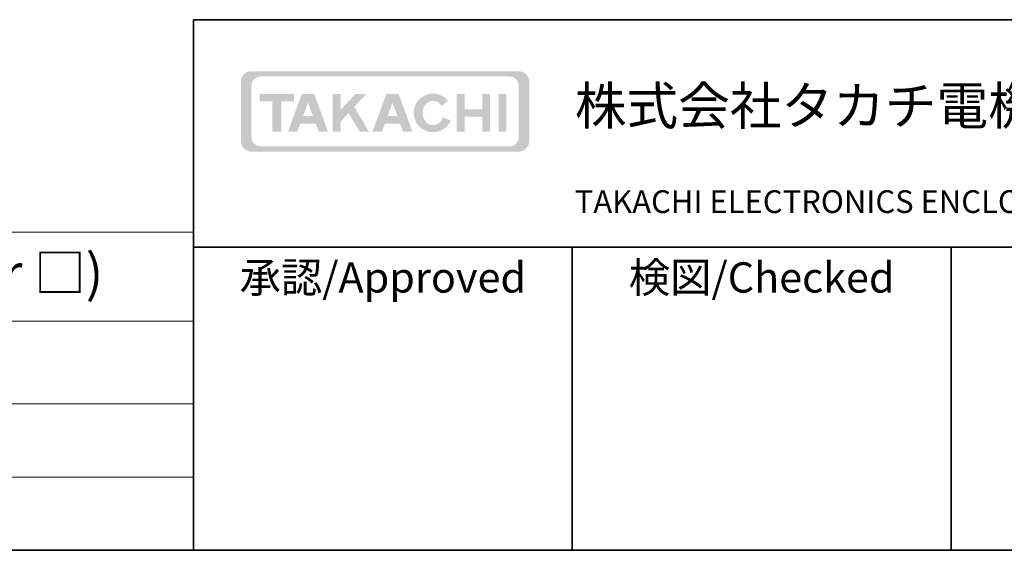
# Model space of a CAD drawing. Units: millimetres. Extents: x 43 to 4602, y 24 to 1429.
# Drawn here: x 639 to 834, y 24 to 129 of the extents above; entities that cross this region are included whole.
import ezdxf
from ezdxf.enums import TextEntityAlignment as Align

# ---------------------------------------------------------------- set-up
doc = ezdxf.new("R2010")
doc.units = ezdxf.units.MM
doc.header["$LTSCALE"] = 3
for name, color, linetype, lineweight in [('Border (ISO)', 7, 'Continuous', 35), ('Hatch (ISO)', 1, 'Continuous', 18), ('Symbol (ISO)', 7, 'Continuous', 18), ('Title (ISO)', 7, 'Continuous', 35)]:
    doc.layers.add(name, color=color, linetype=linetype, lineweight=lineweight)
doc.styles.add('Note Text (TK)', font='txt')
doc.styles.add('文字スタイル67', font='arial.ttf')

# ---------------------------------------------------------------- blocks, each defined once
blk = doc.blocks.new('図面枠 tk図枠')
at = {"layer": 'Border (ISO)'}
blk.add_line((14.50000000000001, 8.000000000000007), (405.4999999999999, 8.000000000000007), dxfattribs=at)
blk = doc.blocks.new('表題欄 tk表題欄')
at = {"layer": 'Hatch (ISO)'}
h = blk.add_hatch(color=256, dxfattribs=at)
edge = h.paths.add_edge_path(flags=0)
edge.add_arc((95.57537688673352, 236.2990653650367), 0.5958259999999996, 269.9999999999897, 360)
edge.add_line((96.17120288673351, 236.2990653650368), (96.17120288673348, 239.7107813650365))
edge.add_arc((95.5753768867335, 239.7107813650366), 0.5958259999999996, 0, 90.0000000000068)
edge.add_line((95.57537688673342, 240.3066073650366), (79.13710888673356, 240.3066073650366))
edge.add_arc((79.13710888673353, 239.7107813650366), 0.5958259999999996, 89.99999999999744, 180)
edge.add_line((78.54128288673353, 239.7107813650365), (78.54128288673331, 236.2990653650368))
edge.add_arc((79.13710888673332, 236.2990653650365), 0.5958259999999996, 180, 270.0000000000231)
edge.add_line((79.13710888673356, 235.7032393650365), (95.57537688673342, 235.7032393650367))
edge = h.paths.add_edge_path()
edge.add_line((77.83935088673357, 239.9556413650366), (77.83935088673357, 236.0542053650368))
edge.add_arc((78.54128288673346, 236.0542053650367), 0.7019319999998935, 180, 270.0000000000087)
edge.add_line((78.54128288673357, 235.3522733650368), (96.17120288673352, 235.3522733650368))
edge.add_arc((96.17120288673351, 236.0542053650367), 0.7019319999998921, 270, 360)
edge.add_line((96.8731348867334, 236.0542053650368), (96.87313488673352, 239.9556413650366))
edge.add_arc((96.1712028867336, 239.9556413650367), 0.7019319999998921, 0, 90.00000000000873)
edge.add_line((96.17120288673348, 240.6575733650367), (78.54128288673357, 240.6575733650366))
edge.add_arc((78.54128288673357, 239.9556413650366), 0.7019319999999984, 90, 180)
for points in [[(79.07181288673355, 239.1476033650369), (79.07181288673355, 238.6578833650367), (79.92066088673353, 238.6578833650367), (79.92066088673353, 236.6581933650368), (80.50832488673353, 236.6581933650368), (80.50832488673353, 238.6578833650367), (81.35717288673355, 238.6578833650367), (81.35717288673355, 239.1476033650369)], [(85.68407849525303, 236.6581933650368), (84.9434673993943, 237.8918698287545), (84.41792288673358, 237.3246628822781), (84.41792288673358, 236.6581933650368), (83.89555488673355, 236.6581933650368), (83.89555488673355, 239.1476033650369), (84.41792288673358, 239.1476033650369), (84.41792288673358, 238.0993979968839), (85.38913556809511, 239.1476033650369), (86.10696490847272, 239.1476033650369), (85.31925422435492, 238.2974470774499), (86.30334488673353, 236.6581933650368)], [(92.09142939614459, 239.1476033650369), (92.09142939614459, 236.6581933650368), (92.60971639614465, 236.6581933650368), (92.60971639614465, 237.6580383650368), (93.76872039614462, 237.6580383650368), (93.76872039614462, 236.6581933650368), (94.28700739614459, 236.6581933650368), (94.28700739614459, 239.1476033650369), (93.76872039614462, 239.1476033650369), (93.76872039614462, 238.1477583650367), (92.60971639614465, 238.1477583650367), (92.60971639614465, 239.1476033650369)], [(94.84202339614467, 239.1476033650369), (94.84202339614467, 236.6581933650368), (95.36439139614473, 236.6581933650368), (95.36439139614473, 239.1476033650369)]]:
    blk.add_hatch(color=256, dxfattribs=at).paths.add_polyline_path(points)
h = blk.add_hatch(color=256, dxfattribs=at)
h.paths.add_polyline_path([(82.59020695886475, 237.7110913650368), (81.95242681460243, 237.7110913650368), (82.27131688673356, 238.5794973650367)], flags=0)
h.paths.add_polyline_path([(82.77903014574996, 237.1968853650368), (81.76360362771717, 237.1968853650368), (81.56578886050404, 236.6581933650368), (80.94907288673355, 236.6581933650368), (81.86321688673357, 239.1476033650369), (82.67941688673353, 239.1476033650369), (83.59356088673351, 236.6581933650368), (82.97684491296302, 236.6581933650368)])
h = blk.add_hatch(color=256, dxfattribs=at)
h.paths.add_polyline_path([(87.52707281460246, 237.7110913650368), (88.16485295886469, 237.7110913650368), (87.84596288673359, 238.5794973650367)], flags=0)
h.paths.add_polyline_path([(87.14043486050403, 236.6581933650368), (87.3382496277172, 237.1968853650368), (88.35367614574989, 237.1968853650368), (88.551490912963, 236.6581933650368), (89.16820688673343, 236.6581933650368), (88.25406288673352, 239.1476033650369), (87.43786288673356, 239.1476033650369), (86.52371888673358, 236.6581933650368)])
h = blk.add_hatch(color=256, dxfattribs=at)
edge = h.paths.add_edge_path()
edge.add_arc((90.52309888673334, 237.9028983650369), 1.273272000000011, 38.55054079078439, 336.5820184016556)
edge.add_line((91.69149139614446, 237.3968543650369), (91.17255542714857, 237.6216113977801))
edge.add_ellipse((90.52309888673352, 237.9028983650369), major_axis=(0, -0.7998759999999119), ratio=0.8673469387756529, start_angle=128.5505407907963, end_angle=426.582018401653, ccw=False)
edge.add_line((91.09381514418376, 238.3576891122095), (91.51887237036831, 238.6964075050431))
at = {"layer": 'Title (ISO)'}
for p, q in [((74.70882392282105, 244.052739026017), (255.7088239228211, 244.052739026017)), ((74.70882392282105, 209.052739026017), (74.70882392282105, 244.052739026017)), ((74.70882392282105, 229.052739026017), (230.7088239228211, 229.052739026017)), ((99.70882392282108, 229.052739026017), (99.70882392282108, 209.052739026017)), ((124.708823922821, 229.052739026017), (124.708823922821, 209.052739026017)), ((255.7088239228211, 209.052739026017), (74.70882392282105, 209.052739026017))]:
    blk.add_line(p, q, dxfattribs=at)
at = {"layer": 'Title (ISO)', "color": 7, "attachment_point": 4, "line_spacing_factor": 1.5, "style": 'Note Text (TK)'}
for s, insert, char_height in [('株式会社タカチ電機工業', (99.87313488673345, 238.052739026017), 2.5), ('\\fArial|b0|i0;\\H1.4986;TAKACHI ELECTRONICS ENCLOSURE CO., LTD.', (99.87313488673342, 232.052739026017), 1.49859994649887)]:
    blk.add_mtext(s, dxfattribs=dict(at, insert=insert, char_height=char_height))
at = {"layer": 'Title (ISO)', "color": 1, "char_height": 2.000000029802322, "attachment_point": 5, "line_spacing_factor": 1.5, "style": 'Note Text (TK)'}
for s, insert in [('\\fＭＳ Ｐゴシック|b0|i0;\\H2.0000;承認/Approved', (87.20882392282108, 227.052739026017)), ('\\fＭＳ Ｐゴシック|b0|i0;\\H2.0000;検図/Checked', (112.208823922821, 227.052739026017))]:
    blk.add_mtext(s, dxfattribs=dict(at, insert=insert))
at = {"layer": 'Title (ISO)', "color": 7}
for tag, p, height, style in [('<品名>_001', (157.367914831912, 235.6820003896534), 2.5, 'Note Text (TK)'), ('<Title>_001', (157.6747175103074, 230.5520568828656), 2.000000029802322, '文字スタイル67'), ('<ページ_No.>_001', (237.9488807410029, 213.302739026017), 2.5, 'Note Text (TK)'), ('<総ページ数>_001', (246.7997330137301, 213.302739026017), 2.5, 'Note Text (TK)'), ('作成日_001', (175.617914831912, 211.2814322078352), 2.5, 'Note Text (TK)')]:
    blk.add_attdef(tag, p, '', height=height, dxfattribs=dict(at, style=style))
at = {"layer": 'Title (ISO)', "color": 7, "style": 'Note Text (TK)'}
blk.add_attdef('<尺度>', text='', height=2.5, dxfattribs=at).set_placement((243.2088239228211, 223.5527390260171), align=Align.MIDDLE_CENTER)
blk = doc.blocks.new('テーブル1')
at = {"layer": 'Symbol (ISO)'}
for p, q in [((122.5121090021636, 28.98000006705523), (224.5, 28.98000006705523)), ((224.5, 28.98000006705523), (224.5, 23.10643271058798)), ((122.5121090021636, 23.10643271058798), (224.5, 23.10643271058798)), ((224.5, 23.10643271058798), (224.5, 17.66549690365792)), ((122.5121090021636, 17.66549690365792), (224.5, 17.66549690365792)), ((224.5, 17.66549690365792), (224.5, 8.000000000000005)), ((122.5121090021636, 12.83274845182896), (224.5, 12.83274845182896)), ((122.5121090021636, 8.000000000000005), (224.5, 8.000000000000005))]:
    blk.add_line(p, q, dxfattribs=at)
at = {"layer": 'Symbol (ISO)', "color": 7, "insert": (125.408579551624, 24.26690061405301), "char_height": 2.5, "attachment_point": 7, "style": 'Note Text (TK)'}
blk.add_mtext('色仕様(型番末尾□) / Color Type(End of product number □)', dxfattribs=at)

msp = doc.modelspace()

# ---------------------------------------------------------------- block references
at = {"xscale": 3, "yscale": 3, "zscale": 3}
for name, p in [('図面枠 tk図枠', (0, 0)), ('表題欄 tk表題欄', (449.3735282315366, -603.158217078051)), ('テーブル1', (0, 0))]:
    msp.add_blockref(name, p, dxfattribs=at)

doc.saveas('drawing.dxf')
